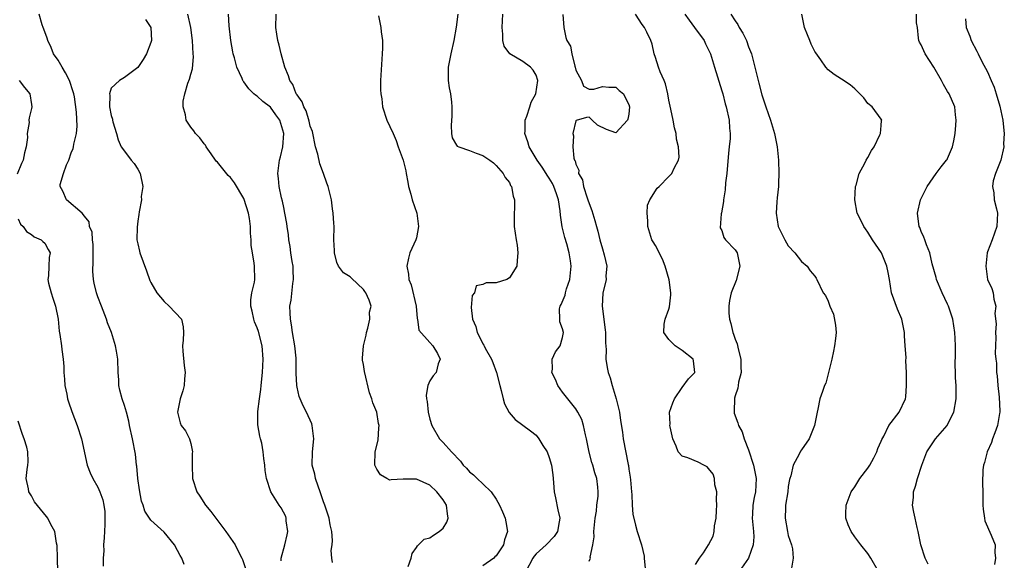
# Model space of a CAD drawing. Units: inches. Extents: x 2555107 to 2556000, y 1533000 to 1535828.
# Drawn here: x 2555851 to 2556000, y 1534291 to 1534372 of the extents above; entities that cross this region are included whole.
import ezdxf

# ---------------------------------------------------------------- set-up
doc = ezdxf.new("R2010")
doc.units = ezdxf.units.IN
doc.header["$MEASUREMENT"] = 0
doc.layers.add('LD25531533_2ft', color=52, linetype='Continuous')

msp = doc.modelspace()

# ---------------------------------------------------------------- linework, layer by layer
at = {"layer": 'LD25531533_2ft'}
for points, elevation in [([(2555876.02, 1534290.02), (2555875.65, 1534291), (2555875.38, 1534291.38), (2555875, 1534292.17), (2555874.52, 1534293), (2555873, 1534294.9), (2555871, 1534296.73), (2555870.06, 1534298.06), (2555869.83, 1534299), (2555869.58, 1534299.58), (2555869.27, 1534301.27), (2555869.03, 1534303), (2555868.87, 1534304.87), (2555868.84, 1534305), (2555868.66, 1534306.66), (2555868.2, 1534309), (2555867.77, 1534311), (2555867.65, 1534311.65), (2555867.29, 1534313), (2555867, 1534314.02), (2555866.66, 1534315), (2555866.32, 1534316.32), (2555866.17, 1534317), (2555866.15, 1534317.85), (2555866.07, 1534319), (2555866.01, 1534321), (2555865.79, 1534322.21), (2555865.67, 1534323), (2555865.52, 1534323.52), (2555865.03, 1534325), (2555864.47, 1534326.47), (2555864.3, 1534327), (2555863.52, 1534329), (2555863, 1534330.4), (2555862.79, 1534331), (2555862.44, 1534332.44), (2555862.35, 1534333), (2555862.24, 1534334.24), (2555862.31, 1534335.69), (2555862.28, 1534338.28), (2555862.17, 1534339), (2555862.15, 1534340.15), (2555861.75, 1534341), (2555861.71, 1534341.71), (2555861, 1534342.53), (2555860.63, 1534343), (2555858.27, 1534345), (2555857.71, 1534346.29), (2555857.33, 1534347), (2555857.34, 1534347.34), (2555857.83, 1534349), (2555858.28, 1534350.28), (2555858.61, 1534351), (2555859, 1534352.1), (2555859.26, 1534352.74), (2555859.32, 1534353), (2555859.38, 1534353.38), (2555859.77, 1534355), (2555859.87, 1534356.13), (2555859.79, 1534358.21), (2555859.46, 1534360.54), (2555859.37, 1534361), (2555859.3, 1534361.3), (2555858.71, 1534363), (2555858.14, 1534364.14), (2555857.61, 1534365), (2555857, 1534366.04), (2555856.33, 1534367), (2555855.96, 1534367.96), (2555855.44, 1534369), (2555855.38, 1534369.38), (2555855, 1534370.35), (2555854.78, 1534371), (2555854.6, 1534371.4), (2555854.16, 1534373)], 8782), ([(2555890.59, 1534290.59), (2555890.59, 1534291), (2555891.18, 1534293), (2555891.49, 1534294.51), (2555891.61, 1534295), (2555891.38, 1534296.62), (2555891.37, 1534297), (2555891.29, 1534297.29), (2555890.59, 1534298.59), (2555890.29, 1534299), (2555889.07, 1534301), (2555888.39, 1534303), (2555888.21, 1534304.21), (2555888.15, 1534305), (2555888, 1534306), (2555887.91, 1534307), (2555887.68, 1534308.32), (2555887.52, 1534309), (2555887.4, 1534309.4), (2555887.11, 1534311.11), (2555887.09, 1534313.09), (2555887.33, 1534315), (2555887.57, 1534316.43), (2555887.62, 1534317), (2555887.82, 1534319), (2555887.9, 1534321), (2555887.73, 1534323), (2555887.18, 1534325.18), (2555887, 1534325.7), (2555886.6, 1534326.6), (2555886.48, 1534327), (2555886.23, 1534328.23), (2555886.04, 1534329), (2555886.05, 1534329.95), (2555886.21, 1534331), (2555886.58, 1534332.58), (2555886.64, 1534333), (2555886.59, 1534335), (2555886.55, 1534335.45), (2555886.27, 1534337), (2555886.11, 1534338.11), (2555886.08, 1534339), (2555885.99, 1534339.99), (2555885.97, 1534341), (2555885.83, 1534342.17), (2555885.67, 1534343), (2555885.06, 1534345.06), (2555885, 1534345.2), (2555883.59, 1534347.59), (2555883, 1534348.35), (2555882.65, 1534348.65), (2555881, 1534350.67), (2555880.83, 1534350.83), (2555880.73, 1534351), (2555880.04, 1534351.96), (2555879.32, 1534353), (2555879.23, 1534353.23), (2555879, 1534353.45), (2555878.34, 1534354.34), (2555877.71, 1534355), (2555877.43, 1534355.43), (2555877, 1534355.94), (2555876.29, 1534357), (2555876.19, 1534357.81), (2555875.83, 1534359), (2555875.86, 1534359.86), (2555876.11, 1534361), (2555876.57, 1534362.57), (2555876.81, 1534363.19), (2555877, 1534363.96), (2555877.24, 1534364.76), (2555877.38, 1534366.62), (2555877.37, 1534367), (2555877.25, 1534369), (2555876.99, 1534370.99), (2555876.57, 1534373)], 8778), ([(2555898.34, 1534290.34), (2555898.26, 1534291), (2555898.16, 1534292.16), (2555898.27, 1534293), (2555898.33, 1534293.67), (2555898.23, 1534295), (2555898, 1534296), (2555897.86, 1534297), (2555897.2, 1534299), (2555897, 1534299.49), (2555896.49, 1534301), (2555896.16, 1534301.84), (2555895.78, 1534303), (2555895.67, 1534303.67), (2555895.3, 1534305), (2555895.32, 1534307), (2555895.53, 1534309), (2555895.29, 1534311), (2555895.22, 1534311.22), (2555894.42, 1534313), (2555893.94, 1534313.94), (2555893.46, 1534315), (2555893.34, 1534315.34), (2555893, 1534316.75), (2555892.95, 1534317), (2555892.87, 1534318.87), (2555892.86, 1534321), (2555892.85, 1534321.15), (2555892.68, 1534323), (2555892.33, 1534325), (2555892.15, 1534326.15), (2555891.99, 1534327), (2555891.96, 1534327.96), (2555891.93, 1534329), (2555892.1, 1534329.9), (2555892.38, 1534332.38), (2555892.48, 1534333), (2555892.44, 1534334.44), (2555892.41, 1534335), (2555892.27, 1534335.73), (2555892.09, 1534337), (2555891.97, 1534337.97), (2555891.77, 1534339), (2555891.71, 1534339.71), (2555891.51, 1534341), (2555891.46, 1534341.46), (2555891.18, 1534343), (2555891, 1534343.85), (2555890.81, 1534344.81), (2555890.67, 1534345.33), (2555890.33, 1534347), (2555890.22, 1534348.22), (2555890.13, 1534349), (2555890.34, 1534351), (2555890.5, 1534351.5), (2555890.84, 1534353), (2555891.02, 1534355), (2555890.4, 1534357), (2555889.82, 1534357.82), (2555889, 1534358.95), (2555887.85, 1534359.85), (2555887, 1534360.64), (2555886.76, 1534360.77), (2555886.5, 1534361), (2555885.73, 1534361.73), (2555885, 1534362.77), (2555884.88, 1534362.88), (2555884.82, 1534363), (2555884.72, 1534363.28), (2555883.95, 1534365), (2555883.58, 1534366.42), (2555883.4, 1534367), (2555883.32, 1534367.32), (2555883.01, 1534369), (2555882.78, 1534371.22), (2555882.7, 1534373)], 8776), ([(2555909.73, 1534289.73), (2555910.17, 1534291), (2555910.33, 1534291.67), (2555911, 1534292.62), (2555911.14, 1534292.86), (2555911.3, 1534293), (2555912.13, 1534293.87), (2555913, 1534294.04), (2555913.55, 1534294.45), (2555914.42, 1534295), (2555915, 1534295.53), (2555915.57, 1534296.43), (2555915.78, 1534297), (2555915.65, 1534297.65), (2555915.49, 1534299), (2555915, 1534299.77), (2555914.06, 1534301), (2555913, 1534301.97), (2555911, 1534302.89), (2555909.1, 1534302.9), (2555909, 1534302.88), (2555907.2, 1534302.8), (2555907, 1534302.75), (2555906.51, 1534303), (2555905.56, 1534303.56), (2555905, 1534304.43), (2555904.8, 1534304.8), (2555904.72, 1534305), (2555904.79, 1534307), (2555905.23, 1534308.77), (2555905.34, 1534310.66), (2555905.35, 1534311), (2555905.28, 1534311.28), (2555905, 1534313), (2555904.41, 1534314.41), (2555904.27, 1534315), (2555903.93, 1534315.93), (2555903.15, 1534319.15), (2555903, 1534320.17), (2555902.85, 1534320.85), (2555902.84, 1534321), (2555902.87, 1534321.13), (2555903.01, 1534323), (2555903.4, 1534324.6), (2555903.47, 1534325), (2555903.68, 1534325.68), (2555903.97, 1534327), (2555903.92, 1534328.08), (2555904.16, 1534329), (2555903.89, 1534329.89), (2555903.37, 1534331), (2555903.2, 1534331.2), (2555903, 1534331.5), (2555901.18, 1534333.18), (2555901, 1534333.39), (2555899.98, 1534333.98), (2555899.27, 1534335), (2555899, 1534335.56), (2555898.63, 1534337), (2555898.64, 1534337.36), (2555898.54, 1534339), (2555898.57, 1534341), (2555898.52, 1534341.48), (2555898.46, 1534343), (2555898.34, 1534343.66), (2555898.17, 1534345), (2555897.69, 1534347), (2555897.5, 1534347.5), (2555896.98, 1534349), (2555896.45, 1534350.45), (2555896.11, 1534351.89), (2555895.8, 1534353), (2555895.31, 1534355.31), (2555895, 1534356.13), (2555894.85, 1534356.85), (2555894.4, 1534358.4), (2555894.03, 1534359), (2555893.77, 1534359.77), (2555893, 1534360.81), (2555892.89, 1534361), (2555892.37, 1534362.37), (2555891.93, 1534363), (2555891.72, 1534363.72), (2555891.18, 1534365), (2555890.59, 1534367), (2555890.3, 1534368.3), (2555890.09, 1534369), (2555889.98, 1534369.98), (2555889.8, 1534371), (2555889.88, 1534373)], 8774), ([(2555917.21, 1534373), (2555916.98, 1534371.02), (2555916.61, 1534369), (2555916.16, 1534367), (2555915.78, 1534365), (2555915.77, 1534363.77), (2555915.77, 1534363), (2555915.91, 1534361.91), (2555916.1, 1534361), (2555916.28, 1534359.72), (2555916.34, 1534359), (2555916.33, 1534357.67), (2555916.21, 1534356.21), (2555916.26, 1534355), (2555916.35, 1534354.35), (2555917, 1534353.26), (2555917.12, 1534353.12), (2555917.35, 1534353), (2555919, 1534352.42), (2555919.97, 1534352.03), (2555921, 1534351.69), (2555922.06, 1534351), (2555922.57, 1534350.57), (2555923, 1534350.17), (2555924.07, 1534349), (2555924.35, 1534348.35), (2555925, 1534347.61), (2555925.16, 1534347.16), (2555925.32, 1534347), (2555925.54, 1534345.54), (2555925.75, 1534345), (2555925.69, 1534341.69), (2555925.69, 1534341), (2555926, 1534339), (2555926.18, 1534338.18), (2555926.28, 1534337), (2555926.16, 1534335.84), (2555926.12, 1534335), (2555925, 1534333.24), (2555924.58, 1534333), (2555923, 1534332.51), (2555921.51, 1534332.49), (2555921, 1534332.25), (2555919.98, 1534332.02), (2555919.71, 1534331), (2555919.4, 1534330.6), (2555919.24, 1534328.76), (2555919.44, 1534327), (2555919.91, 1534325.91), (2555920.12, 1534325), (2555920.46, 1534324.46), (2555921, 1534323.31), (2555921.12, 1534323.12), (2555921.17, 1534323), (2555921.35, 1534322.65), (2555922.29, 1534321), (2555922.5, 1534320.5), (2555923.04, 1534319), (2555923.54, 1534317), (2555923.75, 1534316.25), (2555924.03, 1534315), (2555924.24, 1534314.24), (2555924.95, 1534312.95), (2555925.88, 1534311.88), (2555927.02, 1534311.02), (2555928.19, 1534310.19), (2555929, 1534309.52), (2555929.44, 1534309), (2555930.05, 1534307.95), (2555930.68, 1534307), (2555931, 1534306.16), (2555931.34, 1534305), (2555931.53, 1534303.53), (2555931.59, 1534303), (2555931.65, 1534302.35), (2555931.72, 1534301), (2555931.93, 1534300.07), (2555932.29, 1534298.29), (2555932.59, 1534297), (2555932.48, 1534296.48), (2555932.26, 1534295), (2555931.75, 1534294.25), (2555930.51, 1534293), (2555929, 1534291.64), (2555928.71, 1534291.29), (2555928.53, 1534291), (2555927.45, 1534289)], 8770), ([(2555937, 1534290.55), (2555937.19, 1534291), (2555937.16, 1534291.16), (2555937.58, 1534293), (2555937.78, 1534294.22), (2555937.72, 1534295), (2555937.89, 1534297), (2555938.09, 1534298.09), (2555938.16, 1534299), (2555938.35, 1534300.35), (2555938.38, 1534301), (2555938.31, 1534301.69), (2555938.15, 1534303), (2555937.84, 1534303.84), (2555937.55, 1534305), (2555937.41, 1534305.41), (2555936.99, 1534306.99), (2555936.58, 1534309), (2555936.43, 1534309.57), (2555936.17, 1534311), (2555935.91, 1534311.91), (2555935.32, 1534313), (2555935, 1534313.49), (2555933, 1534316.03), (2555932.28, 1534317), (2555931.93, 1534317.93), (2555931.39, 1534319), (2555931.48, 1534319.48), (2555931.44, 1534321), (2555931.91, 1534322.09), (2555932.63, 1534323), (2555933, 1534324.26), (2555933.14, 1534325), (2555933, 1534325.56), (2555932.61, 1534326.61), (2555932.59, 1534327), (2555932.55, 1534328.55), (2555932.65, 1534329), (2555932.79, 1534329.21), (2555933.38, 1534330.62), (2555933.43, 1534331), (2555933.59, 1534331.59), (2555934.07, 1534333), (2555934.29, 1534335), (2555934.19, 1534335.81), (2555934, 1534337), (2555933.62, 1534338.38), (2555933.34, 1534339.34), (2555932.95, 1534340.95), (2555932.7, 1534342.7), (2555932.64, 1534343.36), (2555932.37, 1534345), (2555932.09, 1534345.91), (2555931.7, 1534347), (2555931.47, 1534347.47), (2555931, 1534348.25), (2555930.7, 1534348.7), (2555930.54, 1534349), (2555929.94, 1534349.94), (2555929.17, 1534351), (2555927.98, 1534353), (2555927.77, 1534353.77), (2555927.31, 1534355), (2555927.34, 1534355.34), (2555927.38, 1534357), (2555927.62, 1534357.62), (2555928.07, 1534359), (2555928.28, 1534359.72), (2555928.97, 1534361), (2555929.27, 1534363), (2555929, 1534363.79), (2555928.56, 1534364.56), (2555928.15, 1534365), (2555927, 1534365.85), (2555925.03, 1534367.02), (2555924.18, 1534368.18), (2555923.99, 1534369), (2555924.02, 1534369.98), (2555923.92, 1534371), (2555924.02, 1534373)], 8768), ([(2555933.06, 1534372.94), (2555933.18, 1534371), (2555933.5, 1534369.5), (2555933.65, 1534369), (2555934.17, 1534368.17), (2555934.41, 1534367), (2555934.85, 1534365.15), (2555934.91, 1534365), (2555935, 1534364.57), (2555935.86, 1534363), (2555936.13, 1534362.13), (2555937, 1534361.71), (2555937.71, 1534361.71), (2555939, 1534362.08), (2555939.97, 1534361.97), (2555941, 1534361.98), (2555941.51, 1534361.51), (2555942.16, 1534361), (2555942.41, 1534360.41), (2555943, 1534359.37), (2555943.08, 1534359), (2555943, 1534357.94), (2555942.85, 1534357.15), (2555942.78, 1534357), (2555941, 1534355.1), (2555939.63, 1534355.63), (2555938.25, 1534356.25), (2555937.44, 1534357), (2555937, 1534357.47), (2555936.59, 1534357.41), (2555935.03, 1534356.97), (2555935, 1534356.93), (2555934.53, 1534355), (2555934.63, 1534354.63), (2555934.56, 1534353), (2555934.7, 1534351.3), (2555934.81, 1534351), (2555934.89, 1534350.89), (2555935, 1534350.36), (2555935.47, 1534349.47), (2555935.42, 1534349), (2555936.01, 1534348.01), (2555936.15, 1534347), (2555936.7, 1534345.3), (2555936.82, 1534345), (2555937, 1534344.43), (2555937.42, 1534343.42), (2555937.87, 1534341.87), (2555938.09, 1534341), (2555938.3, 1534340.3), (2555938.61, 1534339), (2555939, 1534337.63), (2555939.29, 1534336.71), (2555939.67, 1534335), (2555939.53, 1534333.53), (2555939.56, 1534333), (2555939.05, 1534330.95), (2555938.97, 1534329), (2555939.43, 1534325.43), (2555939.46, 1534325), (2555939.47, 1534323.47), (2555939.56, 1534322.44), (2555939.53, 1534321), (2555939.71, 1534319.71), (2555939.87, 1534319), (2555940.17, 1534318.17), (2555940.49, 1534317), (2555941.09, 1534315), (2555941.55, 1534313), (2555941.73, 1534311.73), (2555942.03, 1534309.97), (2555942.13, 1534309), (2555942.9, 1534305.1), (2555942.94, 1534304.94), (2555943, 1534304.42), (2555943.2, 1534303.2), (2555943.22, 1534302.78), (2555943.37, 1534301), (2555943.43, 1534300.57), (2555943.5, 1534299), (2555943.6, 1534297.6), (2555943.96, 1534295.96), (2555944.24, 1534295), (2555944.87, 1534293), (2555945.29, 1534291.29), (2555945.3, 1534291), (2555945.44, 1534289.44)], 8766), ([(2555953, 1534290.05), (2555953.64, 1534291), (2555954.23, 1534291.77), (2555955, 1534293), (2555955.67, 1534294.33), (2555955.82, 1534295), (2555955.88, 1534295.88), (2555956.14, 1534297), (2555956.17, 1534298.17), (2555956.24, 1534299), (2555956.18, 1534299.82), (2555956.24, 1534301), (2555955.95, 1534302.05), (2555955.88, 1534303), (2555955.67, 1534303.67), (2555955, 1534304.53), (2555954.77, 1534304.77), (2555954.26, 1534305), (2555953.44, 1534305.44), (2555951.86, 1534306.14), (2555951, 1534306.37), (2555950.43, 1534307), (2555950.11, 1534307.89), (2555949.61, 1534309), (2555949.19, 1534310.81), (2555949.17, 1534311), (2555949.2, 1534311.2), (2555949.11, 1534313), (2555949.61, 1534314.39), (2555949.87, 1534315), (2555951, 1534316.7), (2555951.98, 1534318.02), (2555952.91, 1534319), (2555952.73, 1534320.73), (2555952.69, 1534321), (2555951, 1534322.27), (2555949.98, 1534323), (2555949, 1534323.96), (2555948.24, 1534325), (2555948.28, 1534326.28), (2555948.46, 1534327), (2555949, 1534328.54), (2555949.11, 1534328.89), (2555949.3, 1534330.7), (2555949.3, 1534331), (2555949.05, 1534332.95), (2555948.46, 1534335), (2555948.04, 1534336.04), (2555947, 1534338.13), (2555946.66, 1534338.66), (2555946.47, 1534339), (2555945.82, 1534341), (2555945.85, 1534341.85), (2555945.72, 1534343), (2555945.79, 1534344.21), (2555946.16, 1534345), (2555947.26, 1534346.74), (2555947.55, 1534347), (2555949, 1534348.51), (2555949.45, 1534349), (2555949.8, 1534349.8), (2555950.45, 1534351), (2555950.55, 1534351.45), (2555950.44, 1534353), (2555950.15, 1534354.15), (2555950.1, 1534355), (2555949.88, 1534355.88), (2555949.67, 1534357), (2555949.31, 1534358.69), (2555949, 1534360.04), (2555948.85, 1534361), (2555948.48, 1534362.48), (2555948.28, 1534363), (2555947.7, 1534364.3), (2555947.45, 1534365), (2555947, 1534366.44), (2555946.81, 1534367), (2555946.48, 1534368.48), (2555946.29, 1534369), (2555945.7, 1534370.3), (2555945.34, 1534371), (2555945, 1534371.45), (2555943.98, 1534373)], 8764), ([(2555951.42, 1534373), (2555952.08, 1534372.08), (2555952.89, 1534371), (2555954.32, 1534369), (2555954.53, 1534368.53), (2555955, 1534367.64), (2555955.28, 1534367), (2555955.87, 1534365), (2555957, 1534361.44), (2555957.12, 1534361), (2555957.48, 1534359.48), (2555957.62, 1534359), (2555958.09, 1534357), (2555958.17, 1534355.83), (2555958.26, 1534355), (2555958.23, 1534354.23), (2555958.1, 1534353), (2555957.98, 1534352.02), (2555957.75, 1534349), (2555957.56, 1534347.56), (2555957.49, 1534346.51), (2555957.22, 1534345), (2555957.23, 1534344.77), (2555956.95, 1534343.05), (2555956.9, 1534342.9), (2555956.76, 1534340.76), (2555957, 1534340.37), (2555957.31, 1534339.31), (2555957.56, 1534339), (2555959, 1534337.48), (2555959.29, 1534337), (2555959.72, 1534335), (2555959.16, 1534332.84), (2555958.41, 1534331), (2555958.15, 1534329.85), (2555958.06, 1534329), (2555958.06, 1534327.94), (2555958.13, 1534327), (2555958.36, 1534326.36), (2555958.64, 1534325), (2555958.76, 1534324.76), (2555959, 1534324.01), (2555959.29, 1534323.29), (2555959.46, 1534322.54), (2555959.86, 1534321), (2555959.84, 1534319.84), (2555959.91, 1534319), (2555959.52, 1534317.52), (2555959.45, 1534317), (2555959.38, 1534316.63), (2555959, 1534315.48), (2555958.91, 1534315.09), (2555958.88, 1534315), (2555958.87, 1534313.13), (2555958.85, 1534313), (2555958.87, 1534312.87), (2555959.41, 1534311.41), (2555959.5, 1534311), (2555960.03, 1534310.03), (2555960.35, 1534309), (2555961, 1534307.32), (2555961.74, 1534305), (2555962.15, 1534303), (2555962.04, 1534301), (2555961.85, 1534300.15), (2555961.65, 1534299), (2555961.62, 1534297.62), (2555961.57, 1534297), (2555961.78, 1534295), (2555961.79, 1534294.21), (2555961.73, 1534293), (2555961.01, 1534291), (2555959.6, 1534289)], 8762), ([(2555958.34, 1534373), (2555959, 1534372.01), (2555959.42, 1534371.42), (2555959.6, 1534371), (2555960.14, 1534370.14), (2555960.69, 1534369), (2555961, 1534368.08), (2555961.44, 1534367), (2555961.95, 1534365), (2555962.18, 1534364.19), (2555962.44, 1534363), (2555962.58, 1534362.58), (2555963, 1534360.84), (2555963.49, 1534359.49), (2555963.63, 1534359), (2555964.3, 1534357), (2555964.91, 1534355), (2555965.35, 1534353), (2555965.54, 1534351), (2555965.6, 1534349), (2555965.52, 1534347.52), (2555965.52, 1534347), (2555965.31, 1534345.31), (2555965.3, 1534344.7), (2555965.16, 1534343), (2555965.5, 1534341), (2555965.96, 1534339.96), (2555966.46, 1534339), (2555967, 1534338.06), (2555967.98, 1534337), (2555969, 1534335.73), (2555969.86, 1534335), (2555970.29, 1534334.29), (2555971, 1534333.51), (2555971.18, 1534333.18), (2555971.31, 1534333), (2555972.26, 1534331), (2555972.59, 1534330.59), (2555973, 1534329.73), (2555973.27, 1534329), (2555973.8, 1534327.79), (2555974.11, 1534326.11), (2555974.19, 1534325), (2555974.11, 1534324.11), (2555973.97, 1534323), (2555973.8, 1534322.2), (2555973.54, 1534321), (2555973, 1534318.77), (2555972.64, 1534317.36), (2555972.45, 1534317), (2555972.13, 1534316.13), (2555971.76, 1534315), (2555971.46, 1534313.46), (2555971.33, 1534313), (2555970.97, 1534311), (2555970.15, 1534309), (2555969, 1534307.31), (2555968.86, 1534307.14), (2555968.66, 1534306.66), (2555967.72, 1534305), (2555967.38, 1534303.38), (2555967.23, 1534303), (2555967.17, 1534302.83), (2555967, 1534301.79), (2555966.91, 1534301), (2555966.6, 1534299), (2555966.56, 1534298.56), (2555966.52, 1534297), (2555966.86, 1534295), (2555967, 1534294.4), (2555967.49, 1534293), (2555967.62, 1534292.38), (2555967.74, 1534291), (2555967.49, 1534289.49)], 8760), ([(2555980.6, 1534289), (2555979.46, 1534291), (2555979, 1534291.69), (2555977.94, 1534293), (2555977, 1534294.23), (2555976.47, 1534295), (2555976.01, 1534296.01), (2555975.66, 1534297), (2555975.65, 1534297.65), (2555975.7, 1534299), (2555976.49, 1534301), (2555977, 1534301.75), (2555977.77, 1534303), (2555979, 1534304.58), (2555979.26, 1534305), (2555979.89, 1534306.11), (2555980.34, 1534307), (2555980.5, 1534307.5), (2555981, 1534308.61), (2555981.1, 1534308.9), (2555981.38, 1534309.38), (2555982.16, 1534311), (2555983.72, 1534313), (2555984.65, 1534315), (2555984.7, 1534315.3), (2555984.83, 1534317), (2555984.79, 1534318.79), (2555984.8, 1534319), (2555984.73, 1534320.73), (2555984.74, 1534321.26), (2555984.63, 1534323), (2555984.51, 1534324.51), (2555984.49, 1534325), (2555984.26, 1534326.26), (2555984.09, 1534327), (2555983.47, 1534328.53), (2555982.57, 1534331), (2555982.25, 1534333), (2555982.06, 1534334.06), (2555981.87, 1534335), (2555981.02, 1534337.02), (2555979.71, 1534339), (2555979, 1534340.11), (2555978.65, 1534340.65), (2555978.38, 1534341), (2555977.94, 1534341.94), (2555977.38, 1534343), (2555977.04, 1534345), (2555977.14, 1534347), (2555977.24, 1534347.24), (2555977.67, 1534349), (2555978.53, 1534350.53), (2555978.75, 1534351), (2555979, 1534351.4), (2555979.56, 1534352.44), (2555979.93, 1534353), (2555980.81, 1534354.81), (2555980.88, 1534355), (2555981, 1534356.2), (2555981.05, 1534356.95), (2555981.07, 1534357), (2555981, 1534357.15), (2555979.66, 1534359), (2555979, 1534359.55), (2555978.36, 1534360.36), (2555977.79, 1534361), (2555977.39, 1534361.39), (2555977, 1534361.72), (2555976.34, 1534362.34), (2555975, 1534363.18), (2555973.92, 1534363.92), (2555973, 1534364.59), (2555972.66, 1534365), (2555971.9, 1534366.1), (2555971.14, 1534367.14), (2555971, 1534367.37), (2555970.45, 1534368.45), (2555970.24, 1534369), (2555969.88, 1534369.88), (2555969.45, 1534371), (2555969.04, 1534373)], 8758), ([(2555988.09, 1534290.09), (2555987.6, 1534291), (2555986.98, 1534293.02), (2555986.58, 1534295), (2555986.39, 1534295.61), (2555986.09, 1534297), (2555985.92, 1534297.92), (2555985.71, 1534299), (2555985.84, 1534300.16), (2555985.88, 1534301), (2555986.17, 1534301.83), (2555986.48, 1534303), (2555987.11, 1534305), (2555987.87, 1534307), (2555989.19, 1534309), (2555990.92, 1534311), (2555991, 1534311.14), (2555991.95, 1534313), (2555992.29, 1534315), (2555992.27, 1534317), (2555992.17, 1534318.17), (2555992.18, 1534319), (2555992.12, 1534320.12), (2555992.21, 1534321.79), (2555992.19, 1534323), (2555992.12, 1534324.12), (2555992.1, 1534325), (2555991.77, 1534327), (2555991.6, 1534327.6), (2555991.12, 1534329), (2555991, 1534329.3), (2555990.17, 1534331), (2555989.33, 1534333), (2555989.28, 1534333.28), (2555988.65, 1534335.35), (2555988.3, 1534337), (2555987.8, 1534338.2), (2555987.56, 1534339), (2555987.4, 1534339.4), (2555987, 1534340.22), (2555986.81, 1534340.81), (2555986.72, 1534341), (2555986.66, 1534341.34), (2555986.45, 1534343), (2555986.91, 1534345), (2555987, 1534345.2), (2555987.94, 1534347), (2555989.29, 1534349), (2555990.02, 1534349.98), (2555990.85, 1534351), (2555990.91, 1534351.09), (2555991, 1534351.26), (2555991.72, 1534353), (2555991.92, 1534353.92), (2555992.12, 1534355), (2555992.26, 1534356.26), (2555992.3, 1534357), (2555992.19, 1534357.81), (2555992.09, 1534359), (2555991.21, 1534361), (2555991, 1534361.33), (2555990.39, 1534362.39), (2555990.1, 1534363), (2555988.94, 1534365), (2555987.64, 1534367), (2555987, 1534368.35), (2555986.77, 1534368.77), (2555986.67, 1534369), (2555986.61, 1534369.39), (2555986.44, 1534371), (2555986.33, 1534371.67), (2555986.31, 1534373)], 8756), ([(2555870.18, 1534372.18), (2555870.96, 1534371), (2555871.07, 1534369), (2555871, 1534368.74), (2555870.31, 1534367), (2555869.82, 1534366.18), (2555869, 1534364.96), (2555867, 1534363.44), (2555866.24, 1534363), (2555865, 1534361.84), (2555864.73, 1534361), (2555864.78, 1534360.78), (2555864.74, 1534359), (2555865, 1534357.74), (2555865.18, 1534357.18), (2555865.19, 1534357), (2555865.25, 1534356.75), (2555865.78, 1534355), (2555866.04, 1534354.04), (2555866.51, 1534353), (2555867, 1534352.34), (2555868.03, 1534351), (2555868.47, 1534350.47), (2555869, 1534349.64), (2555869.38, 1534349), (2555869.75, 1534347), (2555869.52, 1534345.52), (2555869.56, 1534345), (2555869.2, 1534343.2), (2555869.19, 1534342.81), (2555869, 1534341.77), (2555868.91, 1534340.91), (2555868.89, 1534339), (2555869, 1534338.35), (2555869.27, 1534337.27), (2555869.32, 1534337), (2555870.3, 1534334.3), (2555870.85, 1534332.85), (2555871, 1534332.55), (2555871.88, 1534331), (2555873, 1534329.69), (2555873.75, 1534329), (2555875.61, 1534327), (2555875.85, 1534325.85), (2555875.92, 1534325), (2555875.86, 1534323.86), (2555875.76, 1534323), (2555875.82, 1534322.18), (2555876.02, 1534320.02), (2555876.16, 1534319), (2555876.04, 1534318.04), (2555875.98, 1534317), (2555875.79, 1534316.21), (2555875.41, 1534315), (2555875.01, 1534313), (2555875.39, 1534311.39), (2555875.53, 1534311), (2555876.18, 1534310.18), (2555876.78, 1534309), (2555877, 1534308.28), (2555877.23, 1534307), (2555877.2, 1534306.8), (2555877.18, 1534305), (2555877.26, 1534303), (2555877.93, 1534301), (2555878.36, 1534300.36), (2555879.23, 1534299), (2555880.02, 1534298.02), (2555880.75, 1534297), (2555882.26, 1534295), (2555883.66, 1534293), (2555884.26, 1534291.74), (2555884.68, 1534291), (2555884.77, 1534290.77), (2555885.3, 1534289.3)], 8780), ([(2555905.25, 1534372.75), (2555905.64, 1534371), (2555905.67, 1534370.33), (2555905.85, 1534369), (2555905.87, 1534367.87), (2555905.84, 1534367), (2555905.77, 1534366.23), (2555905.59, 1534363), (2555905.58, 1534361.58), (2555905.62, 1534361), (2555905.76, 1534360.24), (2555905.87, 1534359), (2555906.55, 1534357), (2555907, 1534356.08), (2555907.46, 1534355), (2555907.95, 1534353.95), (2555908.22, 1534353), (2555908.97, 1534350.97), (2555909.38, 1534349.38), (2555909.42, 1534349), (2555909.69, 1534347.69), (2555909.8, 1534347), (2555910.12, 1534345.88), (2555910.35, 1534345), (2555911.03, 1534343), (2555911.3, 1534341), (2555911, 1534339.3), (2555910.92, 1534339), (2555910.31, 1534337.69), (2555910, 1534337), (2555909.78, 1534336.22), (2555909.54, 1534335), (2555909.79, 1534333.79), (2555909.83, 1534333), (2555910.18, 1534332.18), (2555910.93, 1534329), (2555911.12, 1534327.12), (2555911.17, 1534327), (2555911.37, 1534325.37), (2555913, 1534323.49), (2555913.45, 1534323), (2555914.17, 1534321.83), (2555914.56, 1534321), (2555914.27, 1534320.27), (2555913.95, 1534319), (2555913.51, 1534318.49), (2555913, 1534317.7), (2555912.68, 1534317), (2555912.45, 1534315.55), (2555912.5, 1534315), (2555912.62, 1534314.62), (2555912.77, 1534313), (2555913, 1534311.95), (2555913.28, 1534311), (2555914.45, 1534309), (2555915, 1534308.44), (2555916.26, 1534307), (2555917.63, 1534305.63), (2555918.03, 1534305), (2555918.54, 1534304.54), (2555919, 1534304.02), (2555919.57, 1534303.57), (2555920.14, 1534303), (2555921, 1534302.22), (2555922.24, 1534301), (2555923, 1534299.88), (2555923.49, 1534299), (2555923.97, 1534297.97), (2555924.36, 1534297), (2555924.46, 1534296.46), (2555924.68, 1534295), (2555924.26, 1534293.74), (2555924.09, 1534293), (2555923, 1534291.32), (2555922.82, 1534291.18), (2555922.63, 1534291), (2555921, 1534289.85)], 8772), ([(2555993.69, 1534372.31), (2555993.82, 1534371), (2555994.34, 1534369.66), (2555994.54, 1534369), (2555995.41, 1534367.41), (2555995.58, 1534367), (2555996.16, 1534365.84), (2555997, 1534364.29), (2555997.58, 1534363), (2555997.99, 1534361.99), (2555998.33, 1534361), (2555998.87, 1534359.13), (2555999.32, 1534357), (2555999.47, 1534355.47), (2555999.54, 1534355), (2555999.44, 1534353.44), (2555999.48, 1534353), (2555999, 1534351), (2555998.23, 1534349), (2555997.88, 1534347.88), (2555997.77, 1534347), (2555997.95, 1534346.05), (2555998.01, 1534345), (2555998.36, 1534343.64), (2555998.5, 1534343), (2555998.42, 1534341), (2555997.72, 1534339), (2555997, 1534337.19), (2555996.96, 1534337), (2555996.77, 1534335), (2555997.01, 1534333.01), (2555997.64, 1534331.64), (2555997.87, 1534331), (2555997.96, 1534330.04), (2555998.24, 1534329), (2555998.12, 1534327.88), (2555998.29, 1534326.29), (2555998.19, 1534325), (2555998.26, 1534324.26), (2555998.15, 1534321.85), (2555998.25, 1534321), (2555998.36, 1534320.36), (2555998.37, 1534319), (2555998.46, 1534318.46), (2555998.57, 1534317), (2555998.76, 1534315.24), (2555998.86, 1534313.14), (2555998.85, 1534313), (2555998.8, 1534312.8), (2555998.51, 1534311), (2555998.13, 1534309.87), (2555997.77, 1534309), (2555997.59, 1534308.41), (2555996.95, 1534307), (2555996.58, 1534305.42), (2555996.41, 1534305), (2555996.32, 1534304.32), (2555996.27, 1534302.27), (2555996.32, 1534301), (2555996.32, 1534299), (2555996.37, 1534298.37), (2555996.55, 1534297), (2555996.63, 1534296.63), (2555997.56, 1534294.44), (2555998.14, 1534293), (2555998.13, 1534291.87), (2555998.19, 1534291), (2555998.04, 1534290.04)], 8754), ([(2555851.16, 1534363), (2555851.95, 1534361.95), (2555852.75, 1534361), (2555853, 1534359.4), (2555853.05, 1534359), (2555853, 1534358.76), (2555852.65, 1534357.35), (2555852.62, 1534357), (2555852.64, 1534356.64), (2555852.35, 1534355), (2555852.4, 1534354.4), (2555852.22, 1534353), (2555851.93, 1534352.07), (2555851.74, 1534351), (2555851.51, 1534350.49), (2555850.86, 1534348.86)], 8784), ([(2555851, 1534342.12), (2555851.36, 1534341.36), (2555851.76, 1534341), (2555852.25, 1534340.25), (2555853, 1534339.79), (2555853.42, 1534339.42), (2555854.48, 1534339), (2555854.73, 1534338.73), (2555855, 1534338.48), (2555855.52, 1534337.52), (2555855.82, 1534337), (2555855.68, 1534336.32), (2555855.59, 1534335), (2555855.57, 1534333.57), (2555855.47, 1534333), (2555855.58, 1534332.42), (2555855.95, 1534331), (2555856.19, 1534330.19), (2555856.63, 1534329), (2555857.03, 1534327), (2555857.19, 1534325.19), (2555857.27, 1534324.73), (2555857.51, 1534323), (2555857.56, 1534322.44), (2555857.76, 1534321), (2555857.86, 1534319.86), (2555857.85, 1534319), (2555857.95, 1534317.95), (2555858.01, 1534317), (2555858.3, 1534315.7), (2555858.42, 1534315), (2555858.55, 1534314.55), (2555859.09, 1534313.09), (2555859.9, 1534311), (2555860.54, 1534309), (2555861.4, 1534305), (2555861.84, 1534303.84), (2555862.24, 1534303), (2555863, 1534301.71), (2555863.31, 1534301), (2555863.77, 1534299.77), (2555863.9, 1534299), (2555864.05, 1534298.05), (2555864.07, 1534297), (2555864.05, 1534296.05), (2555863.96, 1534294.04), (2555863.84, 1534293), (2555863.89, 1534292.11), (2555863.78, 1534291), (2555863.8, 1534289.8)], 8784), ([(2555856.99, 1534289), (2555856.93, 1534290.93), (2555856.91, 1534291), (2555856.89, 1534292.89), (2555856.75, 1534293.25), (2555856.53, 1534295), (2555855.91, 1534296.09), (2555855.48, 1534297), (2555855.25, 1534297.25), (2555854.38, 1534298.38), (2555853.47, 1534299.47), (2555853, 1534300.4), (2555852.61, 1534301), (2555852.57, 1534301.43), (2555852.22, 1534303), (2555852.35, 1534304.35), (2555852.47, 1534305), (2555852.48, 1534305.52), (2555852.47, 1534307), (2555852.29, 1534307.71), (2555851.9, 1534309), (2555851.62, 1534309.62), (2555851, 1534311.63)], 8786)]:
    msp.add_lwpolyline(points, dxfattribs=dict(at, elevation=elevation))

doc.saveas('drawing.dxf')
